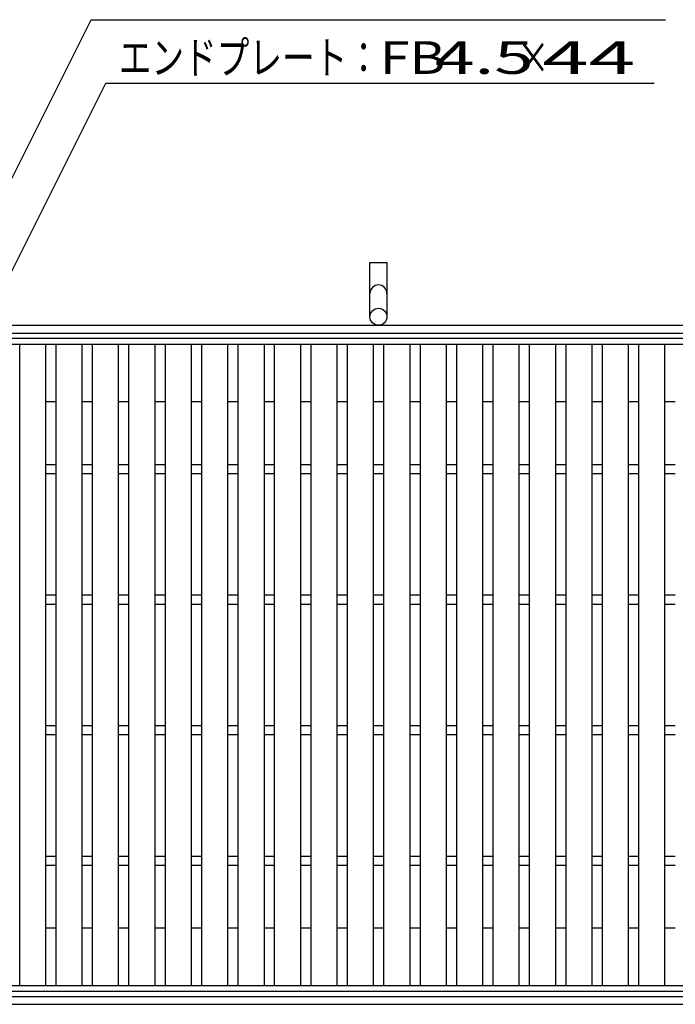
# Model space of a CAD drawing. Units: millimetres. Extents: x -182 to 174, y -128 to 105.
# Drawn here: x -112 to -62, y -11 to 65 of the extents above; entities that cross this region are included whole.
import ezdxf
from ezdxf.enums import TextEntityAlignment as Align

# ---------------------------------------------------------------- set-up
doc = ezdxf.new("R2010")
doc.units = ezdxf.units.MM
doc.header["$LTSCALE"] = 0.25
for name, color, linetype in [('16', 7, 'Continuous'), ('19', 7, 'Continuous'), ('22', 7, 'Continuous')]:
    doc.layers.add(name, color=color, linetype=linetype)
doc.styles.add('dcStyle0', font='txt.shx', dxfattribs={"width": 0.833333, "bigfont": 'bigfont'})

msp = doc.modelspace()

# ---------------------------------------------------------------- linework, layer by layer
at = {"layer": '16', "color": 3, "linetype": 'Continuous', "lineweight": 25}
for p, q in [((-134.8, 40.35), (-35.2, 40.35)), ((-134.8, 39.9), (-35.2, 39.9)), ((-112.48, -9.2), (-112.48, 39.9)), ((-112.48, 39.9), (-110.48, 39.9)), ((-110.48, -9.2), (-110.48, 39.9)), ((-109.69, -9.2), (-109.69, 39.9)), ((-109.69, 39.9), (-107.69, 39.9)), ((-107.69, -9.2), (-107.69, 39.9)), ((-106.9, -9.2), (-106.9, 39.9)), ((-106.9, 39.9), (-104.9, 39.9)), ((-104.9, -9.2), (-104.9, 39.9)), ((-104.11, -9.2), (-104.11, 39.9)), ((-104.11, 39.9), (-102.11, 39.9)), ((-102.11, -9.2), (-102.11, 39.9)), ((-101.32, -9.2), (-101.32, 39.9)), ((-101.32, 39.9), (-99.32, 39.9)), ((-99.32, -9.2), (-99.32, 39.9)), ((-98.53, -9.2), (-98.53, 39.9)), ((-98.53, 39.9), (-96.53, 39.9)), ((-96.53, -9.2), (-96.53, 39.9)), ((-95.74, -9.2), (-95.74, 39.9)), ((-95.74, 39.9), (-93.74, 39.9)), ((-93.74, -9.2), (-93.74, 39.9)), ((-92.95, -9.2), (-92.95, 39.9)), ((-92.95, 39.9), (-90.95, 39.9)), ((-90.95, -9.2), (-90.95, 39.9)), ((-90.16, -9.2), (-90.16, 39.9)), ((-90.16, 39.9), (-88.16, 39.9)), ((-88.16, -9.2), (-88.16, 39.9)), ((-87.37, -9.2), (-87.37, 39.9)), ((-87.37, 39.9), (-85.37, 39.9)), ((-85.37, -9.2), (-85.37, 39.9)), ((-84.58, -9.2), (-84.58, 39.9)), ((-84.58, 39.9), (-82.58, 39.9)), ((-82.58, -9.2), (-82.58, 39.9)), ((-81.79, -9.2), (-81.79, 39.9)), ((-81.79, 39.9), (-79.79, 39.9)), ((-79.79, -9.2), (-79.79, 39.9)), ((-79, -9.2), (-79, 39.9)), ((-79, 39.9), (-77, 39.9)), ((-77, -9.2), (-77, 39.9)), ((-76.21, -9.2), (-76.21, 39.9)), ((-76.21, 39.9), (-74.21, 39.9)), ((-74.21, -9.2), (-74.21, 39.9)), ((-73.42, -9.2), (-73.42, 39.9)), ((-73.42, 39.9), (-71.42, 39.9)), ((-71.42, -9.2), (-71.42, 39.9)), ((-70.63, -9.2), (-70.63, 39.9)), ((-70.63, 39.9), (-68.63, 39.9)), ((-68.63, -9.2), (-68.63, 39.9)), ((-67.84, -9.2), (-67.84, 39.9)), ((-67.84, 39.9), (-65.84, 39.9)), ((-65.84, -9.2), (-65.84, 39.9)), ((-65.05, -9.2), (-65.05, 39.9)), ((-65.05, 39.9), (-63.05, 39.9)), ((-63.05, -9.2), (-63.05, 39.9)), ((-110.48, 35.5), (-109.69, 35.5)), ((-107.69, 35.5), (-106.9, 35.5)), ((-104.9, 35.5), (-104.11, 35.5)), ((-102.11, 35.5), (-101.32, 35.5)), ((-99.32, 35.5), (-98.53, 35.5)), ((-96.53, 35.5), (-95.74, 35.5)), ((-93.74, 35.5), (-92.95, 35.5)), ((-90.95, 35.5), (-90.16, 35.5)), ((-88.16, 35.5), (-87.37, 35.5)), ((-85.37, 35.5), (-84.58, 35.5)), ((-82.58, 35.5), (-81.79, 35.5)), ((-79.79, 35.5), (-79, 35.5)), ((-77, 35.5), (-76.21, 35.5)), ((-74.21, 35.5), (-73.42, 35.5)), ((-71.42, 35.5), (-70.63, 35.5)), ((-68.63, 35.5), (-67.84, 35.5)), ((-65.84, 35.5), (-65.05, 35.5)), ((-63.05, 35.5), (-62.26, 35.5)), ((-110.48, 30.7), (-109.69, 30.7)), ((-107.69, 30.7), (-106.9, 30.7)), ((-104.9, 30.7), (-104.11, 30.7)), ((-102.11, 30.7), (-101.32, 30.7)), ((-99.32, 30.7), (-98.53, 30.7)), ((-96.53, 30.7), (-95.74, 30.7)), ((-93.74, 30.7), (-92.95, 30.7)), ((-90.95, 30.7), (-90.16, 30.7)), ((-88.16, 30.7), (-87.37, 30.7)), ((-85.37, 30.7), (-84.58, 30.7)), ((-82.58, 30.7), (-81.79, 30.7)), ((-79.79, 30.7), (-79, 30.7)), ((-77, 30.7), (-76.21, 30.7)), ((-74.21, 30.7), (-73.42, 30.7)), ((-71.42, 30.7), (-70.63, 30.7)), ((-68.63, 30.7), (-67.84, 30.7)), ((-65.84, 30.7), (-65.05, 30.7)), ((-63.05, 30.7), (-62.26, 30.7)), ((-110.48, 30), (-109.69, 30)), ((-107.69, 30), (-106.9, 30)), ((-104.9, 30), (-104.11, 30)), ((-102.11, 30), (-101.32, 30)), ((-99.32, 30), (-98.53, 30)), ((-96.53, 30), (-95.74, 30)), ((-93.74, 30), (-92.95, 30)), ((-90.95, 30), (-90.16, 30)), ((-88.16, 30), (-87.37, 30)), ((-85.37, 30), (-84.58, 30)), ((-82.58, 30), (-81.79, 30)), ((-79.79, 30), (-79, 30)), ((-77, 30), (-76.21, 30)), ((-74.21, 30), (-73.42, 30)), ((-71.42, 30), (-70.63, 30)), ((-68.63, 30), (-67.84, 30)), ((-65.84, 30), (-65.05, 30)), ((-63.05, 30), (-62.26, 30)), ((-110.48, 20.7), (-109.69, 20.7)), ((-107.69, 20.7), (-106.9, 20.7)), ((-104.9, 20.7), (-104.11, 20.7)), ((-102.11, 20.7), (-101.32, 20.7)), ((-99.32, 20.7), (-98.53, 20.7)), ((-96.53, 20.7), (-95.74, 20.7)), ((-93.74, 20.7), (-92.95, 20.7)), ((-90.95, 20.7), (-90.16, 20.7)), ((-88.16, 20.7), (-87.37, 20.7)), ((-85.37, 20.7), (-84.58, 20.7)), ((-82.58, 20.7), (-81.79, 20.7)), ((-79.79, 20.7), (-79, 20.7)), ((-77, 20.7), (-76.21, 20.7)), ((-74.21, 20.7), (-73.42, 20.7)), ((-71.42, 20.7), (-70.63, 20.7)), ((-68.63, 20.7), (-67.84, 20.7)), ((-65.84, 20.7), (-65.05, 20.7)), ((-63.05, 20.7), (-62.26, 20.7)), ((-110.48, 20), (-109.69, 20)), ((-107.69, 20), (-106.9, 20)), ((-104.9, 20), (-104.11, 20)), ((-102.11, 20), (-101.32, 20)), ((-99.32, 20), (-98.53, 20)), ((-96.53, 20), (-95.74, 20)), ((-93.74, 20), (-92.95, 20)), ((-90.95, 20), (-90.16, 20)), ((-88.16, 20), (-87.37, 20)), ((-85.37, 20), (-84.58, 20)), ((-82.58, 20), (-81.79, 20)), ((-79.79, 20), (-79, 20)), ((-77, 20), (-76.21, 20)), ((-74.21, 20), (-73.42, 20)), ((-71.42, 20), (-70.63, 20)), ((-68.63, 20), (-67.84, 20)), ((-65.84, 20), (-65.05, 20)), ((-63.05, 20), (-62.26, 20)), ((-110.48, 10.7), (-109.69, 10.7)), ((-107.69, 10.7), (-106.9, 10.7)), ((-104.9, 10.7), (-104.11, 10.7)), ((-102.11, 10.7), (-101.32, 10.7)), ((-99.32, 10.7), (-98.53, 10.7)), ((-96.53, 10.7), (-95.74, 10.7)), ((-93.74, 10.7), (-92.95, 10.7)), ((-90.95, 10.7), (-90.16, 10.7)), ((-88.16, 10.7), (-87.37, 10.7)), ((-85.37, 10.7), (-84.58, 10.7)), ((-82.58, 10.7), (-81.79, 10.7)), ((-79.79, 10.7), (-79, 10.7)), ((-77, 10.7), (-76.21, 10.7)), ((-74.21, 10.7), (-73.42, 10.7)), ((-71.42, 10.7), (-70.63, 10.7)), ((-68.63, 10.7), (-67.84, 10.7)), ((-65.84, 10.7), (-65.05, 10.7)), ((-63.05, 10.7), (-62.26, 10.7)), ((-110.48, 10), (-109.69, 10)), ((-107.69, 10), (-106.9, 10)), ((-104.9, 10), (-104.11, 10)), ((-102.11, 10), (-101.32, 10)), ((-99.32, 10), (-98.53, 10)), ((-96.53, 10), (-95.74, 10)), ((-93.74, 10), (-92.95, 10)), ((-90.95, 10), (-90.16, 10)), ((-88.16, 10), (-87.37, 10)), ((-85.37, 10), (-84.58, 10)), ((-82.58, 10), (-81.79, 10)), ((-79.79, 10), (-79, 10)), ((-77, 10), (-76.21, 10)), ((-74.21, 10), (-73.42, 10)), ((-71.42, 10), (-70.63, 10)), ((-68.63, 10), (-67.84, 10)), ((-65.84, 10), (-65.05, 10)), ((-63.05, 10), (-62.26, 10)), ((-110.48, 0.7), (-109.69, 0.7)), ((-110.48, 0), (-109.69, 0)), ((-107.69, 0.7), (-106.9, 0.7)), ((-107.69, 0), (-106.9, 0)), ((-104.9, 0.7), (-104.11, 0.7)), ((-104.9, 0), (-104.11, 0)), ((-102.11, 0.7), (-101.32, 0.7)), ((-102.11, 0), (-101.32, 0)), ((-99.32, 0.7), (-98.53, 0.7)), ((-99.32, 0), (-98.53, 0)), ((-96.53, 0.7), (-95.74, 0.7)), ((-96.53, 0), (-95.74, 0)), ((-93.74, 0.7), (-92.95, 0.7)), ((-93.74, 0), (-92.95, 0)), ((-90.95, 0.7), (-90.16, 0.7)), ((-90.95, 0), (-90.16, 0)), ((-88.16, 0.7), (-87.37, 0.7)), ((-88.16, 0), (-87.37, 0)), ((-85.37, 0.7), (-84.58, 0.7)), ((-85.37, 0), (-84.58, 0)), ((-82.58, 0.7), (-81.79, 0.7)), ((-82.58, 0), (-81.79, 0)), ((-79.79, 0.7), (-79, 0.7)), ((-79.79, 0), (-79, 0)), ((-77, 0.7), (-76.21, 0.7)), ((-77, 0), (-76.21, 0)), ((-74.21, 0.7), (-73.42, 0.7)), ((-74.21, 0), (-73.42, 0)), ((-71.42, 0.7), (-70.63, 0.7)), ((-71.42, 0), (-70.63, 0)), ((-68.63, 0.7), (-67.84, 0.7)), ((-68.63, 0), (-67.84, 0)), ((-65.84, 0.7), (-65.05, 0.7)), ((-65.84, 0), (-65.05, 0)), ((-63.05, 0.7), (-62.26, 0.7)), ((-63.05, 0), (-62.26, 0)), ((-110.48, -4.8), (-109.69, -4.8)), ((-107.69, -4.8), (-106.9, -4.8)), ((-104.9, -4.8), (-104.11, -4.8)), ((-102.11, -4.8), (-101.32, -4.8)), ((-99.32, -4.8), (-98.53, -4.8)), ((-96.53, -4.8), (-95.74, -4.8)), ((-93.74, -4.8), (-92.95, -4.8)), ((-90.95, -4.8), (-90.16, -4.8)), ((-88.16, -4.8), (-87.37, -4.8)), ((-85.37, -4.8), (-84.58, -4.8)), ((-82.58, -4.8), (-81.79, -4.8)), ((-79.79, -4.8), (-79, -4.8)), ((-77, -4.8), (-76.21, -4.8)), ((-74.21, -4.8), (-73.42, -4.8)), ((-71.42, -4.8), (-70.63, -4.8)), ((-68.63, -4.8), (-67.84, -4.8)), ((-65.84, -4.8), (-65.05, -4.8)), ((-63.05, -4.8), (-62.26, -4.8)), ((-134.8, -9.2), (-35.2, -9.2)), ((-134.8, -9.65), (-35.2, -9.65)), ((-112.48, -9.2), (-110.48, -9.2)), ((-109.69, -9.2), (-107.69, -9.2)), ((-106.9, -9.2), (-104.9, -9.2)), ((-104.11, -9.2), (-102.11, -9.2)), ((-101.32, -9.2), (-99.32, -9.2)), ((-98.53, -9.2), (-96.53, -9.2)), ((-95.74, -9.2), (-93.74, -9.2)), ((-92.95, -9.2), (-90.95, -9.2)), ((-90.16, -9.2), (-88.16, -9.2)), ((-87.37, -9.2), (-85.37, -9.2)), ((-84.58, -9.2), (-82.58, -9.2)), ((-81.79, -9.2), (-79.79, -9.2)), ((-79, -9.2), (-77, -9.2)), ((-76.21, -9.2), (-74.21, -9.2)), ((-73.42, -9.2), (-71.42, -9.2)), ((-70.63, -9.2), (-68.63, -9.2)), ((-67.84, -9.2), (-65.84, -9.2)), ((-65.05, -9.2), (-63.05, -9.2))]:
    msp.add_line(p, q, dxfattribs=at)
at = {"layer": '19', "color": 6, "linetype": 'Continuous', "lineweight": 25}
for p, q in [((-85.65, 42), (-85.65, 46.162)), ((-85.65, 46.162), (-84.35, 46.162)), ((-84.35, 46.162), (-84.35, 42)), ((-135, 41.35), (-35, 41.35)), ((-135, 40.75), (-35, 40.75)), ((-135, -10.05), (-35, -10.05)), ((-135, -10.65), (-35, -10.65))]:
    msp.add_line(p, q, dxfattribs=at)
msp.add_circle((-85, 42), 0.65, dxfattribs=at)
msp.add_arc((-85, 43.784), 0.65, 0, 180, dxfattribs=at)
at = {"layer": '22', "color": 4, "linetype": 'Continuous', "lineweight": 25}
for p, q in [((-124.035, 30.7), (-107.01, 64.75)), ((-107.01, 64.75), (-63.01, 64.75)), ((-115.665, 40.35), (-105.89, 59.9)), ((-105.89, 59.9), (-63.89, 59.9))]:
    msp.add_line(p, q, dxfattribs=at)

# ---------------------------------------------------------------- texts
at = {"layer": '22', "color": 2, "style": 'dcStyle0'}
for s, width, p, p2 in [('エンドプレート：', 0.833333, (-104.89, 60.6), (-84.89, 60.6)), (' 4.5 ', 0.8, (-81.89, 60.6), (-71.89, 60.6)), ('×', 0.833333, (-74.39, 60.6), (-71.89, 60.6))]:
    msp.add_text(s, height=2.5, dxfattribs=dict(at, width=width)).set_placement(p, p2, align=Align.FIT)
for s, p, p2 in [('FB', (-84.89, 60.6), (-79.89, 60.6)), (' 44 ', (-73.89, 60.6), (-63.89, 60.6))]:
    msp.add_text(s, height=2.5, dxfattribs=at).set_placement(p, p2, align=Align.FIT)

doc.saveas('drawing.dxf')
